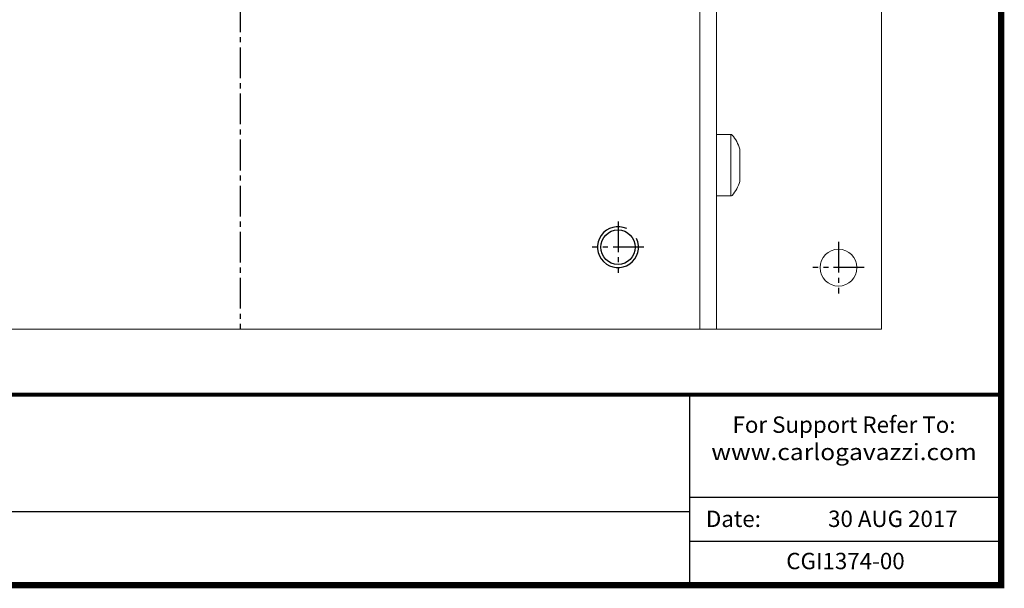
# Model space of a CAD drawing. Units: millimetres. Extents: x 0 to 556, y 0 to 403.
# Drawn here: x 436 to 556, y 0 to 69 of the extents above; entities that cross this region are included whole.
import ezdxf

# ---------------------------------------------------------------- set-up
doc = ezdxf.new("R2010")
doc.units = ezdxf.units.MM
doc.header["$LTSCALE"] = 5
doc.linetypes.add('CENTER2', pattern=[1.125, 0.75, -0.125, 0.125, -0.125])
doc.layers.add('0-CL', color=3, linetype='CENTER2')
doc.styles.add('Arail wf1', font='ARIAL.TTF')

# ---------------------------------------------------------------- blocks, each defined once
blk = doc.blocks.new('CGI1374-00')
at = {"linetype": 'Continuous', "lineweight": 0}
for p, q in [((-36.75, 206.25), (-36.75, 31.25)), ((-34.75, 31.25), (-34.75, 206.25)), ((-14.6, 31.25), (-14.6, 206.25)), ((-32.98827385, 55), (-34.75, 55)), ((-31.9, 53.225), (-31.9, 49.275)), ((-32.98827385, 47.5), (-34.75, 47.5)), ((-148.95, 31.25), (-36.75, 31.25)), ((-36.75, 31.25), (-34.75, 31.25)), ((-34.75, 31.25), (-14.6, 31.25))]:
    blk.add_line(p, q, dxfattribs=at)
at = {"color": 31, "linetype": 'Continuous', "lineweight": 0}
for p, q in [((-32.98827385, 55), (-32.98827385, 51.25)), ((-32.98827385, 51.25), (-32.98827385, 47.5))]:
    blk.add_line(p, q, dxfattribs=at)
for p, q in [((-38, 0), (-38, 23.25)), ((-38, 10.76), (0, 10.76)), ((-528, 9), (-38, 9)), ((-38, 5.38), (0, 5.38))]:
    blk.add_line(p, q)
at = {"const_width": 0.76}
blk.add_lwpolyline([(0, 0), (0, 403), (-556, 403), (-556, 0)], close=True, dxfattribs=at)
at = {"const_width": 0.5}
blk.add_lwpolyline([(-556, 23.25), (0, 23.25)], dxfattribs=at)
blk.add_circle((-46.75, 41.25), 2.1)
at = {"linetype": 'Continuous', "lineweight": 0}
blk.add_circle((-19.85, 38.75), 2.25, dxfattribs=at)
for centre, radius, start, end in [((-32.98827385, 54.8), 0.2, 42.9617286608, 90), ((-35.76914838, 52.21026317), 4, 14.6956322629, 42.9617286608), ((-35.76914838, 50.28973683), 4, 317.0382713392, 345.3043677371), ((-32.98827385, 47.7), 0.2, 270, 317.0382713392)]:
    blk.add_arc(centre, radius, start, end, dxfattribs=at)
at = {"color": 31}
blk.add_arc((-46.75, 41.25), 2.5, 65, 25, dxfattribs=at)
at = {"layer": '0-CL'}
for p, q in [((-92.85, 206.25), (-92.85, 31.25)), ((-46.75, 44.4), (-46.75, 38.1)), ((-43.6, 41.25), (-49.9, 41.25)), ((-19.85, 41.9), (-19.85, 35.6)), ((-16.7, 38.75), (-23, 38.75))]:
    blk.add_line(p, q, dxfattribs=at)
at = {"char_height": 2, "style": 'Arail wf1'}
for s, insert, width, attachment_point in [('{\\fArial|b1|i0|c0|p34;\\T1.1;For Support Refer To:}\\P{\\W1.1;www.carlogavazzi.com\\H1.8483x; }', (-19.17715509, 20.59274216), 33.7033130323, 2), ('Date:', (-36.02881161, 9.10274216), 9.5695175493, 1), ('30 AUG 2017', (-5.30758785, 9.10274216), 26.7356295641, 3), ('CGI1374-00', (-19, 2.69), 26.7356295641, 5)]:
    blk.add_mtext(s, dxfattribs=dict(at, insert=insert, width=width, attachment_point=attachment_point))

msp = doc.modelspace()

# ---------------------------------------------------------------- block references
msp.add_blockref('CGI1374-00', (556, 0))

doc.saveas('drawing.dxf')
